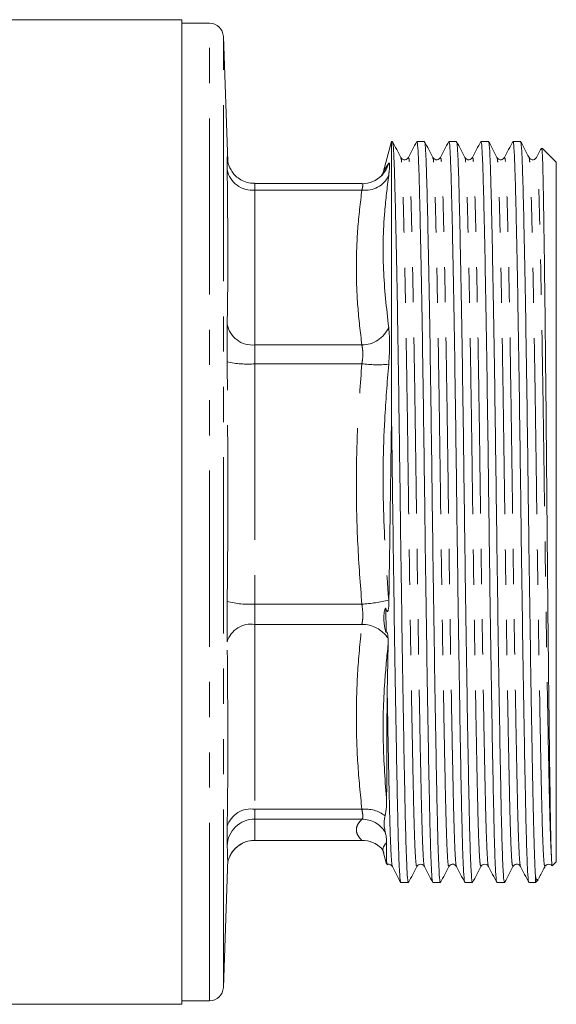
# Model space of a CAD drawing. Units: millimetres. Extents: x 153 to 254, y 93 to 254.
# Drawn here: x 187 to 207, y 187 to 222 of the extents above; entities that cross this region are included whole.
import ezdxf

# ---------------------------------------------------------------- set-up
doc = ezdxf.new("R2010")
doc.units = ezdxf.units.MM
doc.linetypes.add('PHANTOM', pattern=[12.7, 6.35, -1.27, 1.27, -1.27, 1.27, -1.27])

msp = doc.modelspace()

# ---------------------------------------------------------------- linework, layer by layer
at = {"color": 7, "linetype": 'Continuous', "lineweight": 15}
for p, q in [((193.154, 222.097), (186.249, 222.097)), ((193.154, 222.097), (193.154, 186.597)), ((194.154, 221.972), (193.154, 221.972)), ((194.811, 216.984), (194.654, 221.49)), ((200.715, 217.71), (200.428, 216.638)), ((200.746, 217.71), (200.715, 217.71)), ((200.715, 207.795), (200.715, 217.71)), ((201.9, 217.71), (201.628, 217.71)), ((203.055, 217.71), (202.783, 217.71)), ((204.209, 217.71), (203.937, 217.71)), ((205.364, 217.71), (205.092, 217.71)), ((206.654, 216.96), (206.148, 217.466)), ((194.792, 217.147), (194.801, 217.059)), ((206.654, 216.96), (206.654, 205.456)), ((199.655, 216.189), (195.79, 216.189)), ((195.791, 216.185), (195.79, 216.178)), ((199.655, 216.178), (199.646, 216.185)), ((206.654, 205.456), (206.654, 191.735)), ((200.593, 199.583), (200.56, 197.805)), ((200.59, 199.794), (200.593, 199.583)), ((195.79, 192.505), (199.655, 192.505)), ((199.655, 192.516), (199.646, 192.509)), ((194.806, 191.833), (194.798, 192.115)), ((194.654, 187.205), (194.816, 191.832)), ((200.429, 192.053), (200.538, 191.646)), ((206.51, 191.591), (206.654, 191.735)), ((201.881, 191.588), (201.899, 191.567)), ((204.19, 191.587), (204.208, 191.567)), ((205.904, 191.234), (205.904, 190.985)), ((205.904, 190.985), (206.004, 191.085)), ((201.051, 190.985), (201.323, 190.985)), ((202.205, 190.985), (202.478, 190.985)), ((203.36, 190.985), (203.632, 190.985)), ((204.514, 190.985), (204.787, 190.985)), ((205.669, 190.985), (205.904, 190.985)), ((172.429, 186.597), (193.154, 186.597)), ((193.154, 186.722), (194.154, 186.722))]:
    msp.add_line(p, q, dxfattribs=at)
at = {"color": 8, "linetype": 'PHANTOM', "lineweight": 0}
for p, q in [((194.154, 186.79), (194.154, 221.972)), ((194.654, 187.271), (194.654, 221.49)), ((200.431, 216.637), (200.612, 216.93)), ((195.791, 215.956), (195.791, 210.37)), ((195.791, 215.956), (199.646, 215.956)), ((195.791, 210.37), (199.646, 210.37)), ((195.791, 209.691), (195.791, 201.026)), ((195.791, 209.691), (199.646, 209.691)), ((195.791, 201.026), (199.646, 201.026)), ((200.612, 201.177), (200.618, 201.099)), ((200.524, 200.011), (200.51, 200.864)), ((195.791, 200.296), (195.791, 193.628)), ((195.791, 200.296), (199.646, 200.296)), ((195.791, 193.628), (199.646, 193.628)), ((195.791, 193.274), (199.646, 193.274)), ((195.791, 193.274), (195.791, 192.509)), ((195.791, 192.509), (199.646, 192.509)), ((194.798, 192.115), (194.792, 192.31)), ((194.654, 187.205), (194.654, 187.271)), ((194.154, 186.722), (194.154, 186.79))]:
    msp.add_line(p, q, dxfattribs=at)
at = {"color": 7, "linetype": 'Continuous', "lineweight": 15}
for centre, radius, start, end in [((194.154, 221.472), 0.5, 2, 90), ((199.654, 217.174), 0.989, 269.503, 315.8778), ((199.654, 191.521), 0.988, 44.2894, 90.4988), ((194.154, 187.222), 0.5, 270, 358)]:
    msp.add_arc(centre, radius, start, end, dxfattribs=at)
at = {"color": 8, "linetype": 'PHANTOM', "lineweight": 0}
for centre, radius, start, end in [((199.655, 217.171), 0.986, 315.9297, 345.8456), ((195.685, 216.858), 0.909, 190.7066, 276.7085), ((199.775, 216.868), 0.922, 261.9093, 335.0998), ((195.7, 211.29), 0.925, 190.6936, 275.632), ((199.647, 211.42), 1.05, 269.9075, 336.6342), ((195.518, 212.806), 3.127, 256.5667, 275.0068), ((200.215, 214.23), 4.575, 262.8553, 274.9769), ((195.59, 204.168), 3.149, 255.312, 273.6606), ((199.397, 205.779), 4.76, 272.9997, 284.7899), ((195.659, 199.397), 0.909, 81.6798, 162.7575), ((199.647, 199.159), 1.137, 33.968, 90.0592), ((195.642, 192.75), 0.891, 80.3633, 162.6196), ((199.778, 192.502), 1.134, 51.4465, 96.7052), ((195.79, 192.275), 0.999, 89.964, 177.9886), ((199.637, 192.269), 1.005, 32.2135, 89.4837), ((195.788, 191.512), 0.998, 89.8393, 168.3002)]:
    msp.add_arc(centre, radius, start, end, dxfattribs=at)
at = {"color": 7, "linetype": 'Continuous', "lineweight": 15}
for points, knots in [([(201.323, 191.027), (201.317, 191.021), (201.302, 191.002), (201.276, 191.347), (201.246, 192.013), (201.218, 192.981), (201.193, 194.208), (201.164, 195.69), (201.134, 197.417), (201.104, 199.336), (201.073, 201.375), (201.044, 203.453), (201.018, 205.521), (200.991, 207.56), (200.962, 209.554), (200.932, 211.451), (200.901, 213.174), (200.871, 214.659), (200.842, 215.861), (200.817, 216.784), (200.789, 217.4), (200.765, 217.707), (200.75, 217.677), (200.746, 217.667)], [0, 0, 0, 0, 0.02788, 0.078943, 0.129358, 0.178526, 0.226784, 0.276429, 0.327131, 0.378266, 0.429184, 0.479247, 0.52788, 0.576513, 0.626575, 0.677493, 0.728629, 0.77933, 0.828976, 0.877234, 0.926401, 0.976817, 1, 1, 1, 1]), ([(201.052, 217.127), (201.002, 217.223), (200.902, 217.416), (200.801, 217.608), (200.751, 217.704)], [0, 0, 0, 0, 0.499995, 1, 1, 1, 1]), ([(201.623, 217.705), (201.573, 217.608), (201.472, 217.416), (201.372, 217.223), (201.322, 217.127)], [0, 0, 0, 0, 0.500004, 1, 1, 1, 1]), ([(201.628, 217.667), (201.633, 217.677), (201.647, 217.708), (201.671, 217.402), (201.699, 216.789), (201.724, 215.868), (201.753, 214.667), (201.783, 213.183), (201.814, 211.462), (201.844, 209.566), (201.873, 207.573), (201.9, 205.533), (201.926, 203.466), (201.955, 201.387), (201.986, 199.348), (202.016, 197.428), (202.046, 195.7), (202.075, 194.216), (202.1, 192.988), (202.128, 192.018), (202.158, 191.35), (202.184, 191.003), (202.2, 191.021), (202.205, 191.027)], [0, 0, 0, 0, 0.022879, 0.073294, 0.122462, 0.17072, 0.220366, 0.271067, 0.322203, 0.37312, 0.423183, 0.471816, 0.520449, 0.570512, 0.621429, 0.672565, 0.723266, 0.772912, 0.82117, 0.870338, 0.920753, 0.971816, 1, 1, 1, 1]), ([(202.478, 191.027), (202.472, 191.021), (202.456, 191.002), (202.43, 191.347), (202.4, 192.013), (202.373, 192.981), (202.347, 194.208), (202.319, 195.69), (202.289, 197.417), (202.258, 199.336), (202.228, 201.375), (202.199, 203.453), (202.172, 205.521), (202.146, 207.56), (202.117, 209.554), (202.086, 211.451), (202.055, 213.174), (202.025, 214.659), (201.997, 215.861), (201.971, 216.784), (201.944, 217.4), (201.92, 217.707), (201.905, 217.677), (201.9, 217.667)], [0, 0, 0, 0, 0.0278797, 0.0789426, 0.1293579, 0.1785259, 0.2267838, 0.2764294, 0.3271305, 0.3782665, 0.429184, 0.4792466, 0.5278797, 0.5765128, 0.6265753, 0.6774929, 0.7286288, 0.7793299, 0.8289756, 0.8772335, 0.9264014, 0.9768167, 1, 1, 1, 1]), ([(202.206, 217.127), (202.156, 217.224), (202.056, 217.416), (201.956, 217.609), (201.906, 217.705)], [0, 0, 0, 0, 0.499994, 1, 1, 1, 1]), ([(202.777, 217.705), (202.727, 217.608), (202.627, 217.416), (202.527, 217.223), (202.477, 217.127)], [0, 0, 0, 0, 0.500006, 1, 1, 1, 1]), ([(202.783, 217.667), (202.787, 217.677), (202.802, 217.708), (202.826, 217.402), (202.853, 216.789), (202.879, 215.868), (202.907, 214.667), (202.937, 213.183), (202.968, 211.462), (202.999, 209.566), (203.028, 207.573), (203.054, 205.533), (203.081, 203.466), (203.11, 201.387), (203.14, 199.348), (203.171, 197.428), (203.201, 195.7), (203.229, 194.216), (203.255, 192.988), (203.282, 192.018), (203.312, 191.35), (203.338, 191.003), (203.354, 191.021), (203.36, 191.027)], [0, 0, 0, 0, 0.022879, 0.073294, 0.122462, 0.17072, 0.220366, 0.271067, 0.322203, 0.37312, 0.423183, 0.471816, 0.520449, 0.570512, 0.621429, 0.672565, 0.723266, 0.772912, 0.82117, 0.870338, 0.920753, 0.971816, 1, 1, 1, 1]), ([(203.632, 191.027), (203.626, 191.021), (203.611, 191.002), (203.585, 191.347), (203.555, 192.013), (203.527, 192.981), (203.502, 194.208), (203.473, 195.69), (203.443, 197.417), (203.413, 199.336), (203.382, 201.375), (203.353, 203.453), (203.327, 205.521), (203.3, 207.56), (203.271, 209.554), (203.241, 211.451), (203.21, 213.174), (203.18, 214.659), (203.151, 215.861), (203.126, 216.784), (203.098, 217.4), (203.074, 217.707), (203.059, 217.677), (203.055, 217.667)], [0, 0, 0, 0, 0.02788, 0.078943, 0.129358, 0.178526, 0.226784, 0.276429, 0.327131, 0.378266, 0.429184, 0.479247, 0.52788, 0.576513, 0.626575, 0.677493, 0.728629, 0.77933, 0.828976, 0.877234, 0.926401, 0.976817, 1, 1, 1, 1]), ([(203.361, 217.127), (203.311, 217.224), (203.21, 217.416), (203.11, 217.608), (203.06, 217.705)], [0, 0, 0, 0, 0.499995, 1, 1, 1, 1]), ([(203.932, 217.705), (203.882, 217.608), (203.781, 217.416), (203.681, 217.223), (203.631, 217.127)], [0, 0, 0, 0, 0.500006, 1, 1, 1, 1]), ([(203.937, 217.667), (203.942, 217.677), (203.956, 217.708), (203.98, 217.402), (204.008, 216.789), (204.033, 215.868), (204.062, 214.667), (204.092, 213.183), (204.123, 211.462), (204.153, 209.566), (204.182, 207.573), (204.209, 205.533), (204.235, 203.466), (204.264, 201.387), (204.295, 199.348), (204.325, 197.428), (204.355, 195.7), (204.384, 194.216), (204.409, 192.988), (204.437, 192.018), (204.467, 191.35), (204.493, 191.003), (204.509, 191.021), (204.514, 191.027)], [0, 0, 0, 0, 0.022879, 0.073294, 0.122462, 0.17072, 0.220366, 0.271067, 0.322203, 0.37312, 0.423183, 0.471816, 0.520449, 0.570512, 0.621429, 0.672565, 0.723266, 0.772912, 0.82117, 0.870338, 0.920753, 0.971816, 1, 1, 1, 1]), ([(204.787, 191.027), (204.781, 191.021), (204.765, 191.002), (204.739, 191.347), (204.709, 192.013), (204.682, 192.981), (204.656, 194.208), (204.628, 195.69), (204.598, 197.417), (204.567, 199.336), (204.537, 201.375), (204.508, 203.453), (204.481, 205.521), (204.455, 207.56), (204.426, 209.554), (204.395, 211.451), (204.364, 213.174), (204.334, 214.659), (204.306, 215.861), (204.28, 216.784), (204.253, 217.4), (204.229, 217.707), (204.214, 217.677), (204.209, 217.667)], [0, 0, 0, 0, 0.02788, 0.078943, 0.129358, 0.178526, 0.226784, 0.276429, 0.327131, 0.378266, 0.429184, 0.479247, 0.52788, 0.576513, 0.626575, 0.677493, 0.728629, 0.77933, 0.828976, 0.877234, 0.926401, 0.976817, 1, 1, 1, 1]), ([(204.516, 217.127), (204.465, 217.223), (204.365, 217.416), (204.265, 217.608), (204.215, 217.704)], [0, 0, 0, 0, 0.499993, 1, 1, 1, 1]), ([(205.086, 217.705), (205.036, 217.608), (204.936, 217.416), (204.836, 217.223), (204.786, 217.127)], [0, 0, 0, 0, 0.5000051, 1, 1, 1, 1]), ([(205.092, 217.667), (205.096, 217.677), (205.111, 217.708), (205.135, 217.402), (205.162, 216.789), (205.188, 215.868), (205.216, 214.667), (205.246, 213.183), (205.277, 211.462), (205.308, 209.566), (205.337, 207.573), (205.363, 205.533), (205.39, 203.466), (205.419, 201.387), (205.449, 199.348), (205.48, 197.428), (205.51, 195.7), (205.538, 194.216), (205.564, 192.988), (205.591, 192.018), (205.621, 191.35), (205.647, 191.003), (205.663, 191.021), (205.669, 191.027)], [0, 0, 0, 0, 0.022879, 0.073294, 0.122462, 0.17072, 0.220366, 0.271067, 0.322203, 0.37312, 0.423183, 0.471816, 0.520449, 0.570512, 0.621429, 0.672565, 0.723266, 0.772912, 0.82117, 0.870338, 0.920753, 0.971816, 1, 1, 1, 1]), ([(205.904, 191.234), (205.895, 191.377), (205.878, 191.661), (205.853, 192.383), (205.83, 193.29), (205.807, 194.396), (205.781, 195.764), (205.752, 197.417), (205.722, 199.336), (205.691, 201.375), (205.662, 203.453), (205.636, 205.521), (205.609, 207.56), (205.58, 209.554), (205.55, 211.451), (205.519, 213.174), (205.489, 214.659), (205.46, 215.861), (205.435, 216.784), (205.407, 217.4), (205.383, 217.707), (205.368, 217.677), (205.364, 217.667)], [0, 0, 0, 0, 0.046959, 0.093135, 0.138135, 0.182925, 0.228938, 0.282967, 0.337459, 0.391719, 0.445067, 0.496892, 0.548717, 0.602066, 0.656325, 0.710818, 0.764846, 0.81775, 0.869176, 0.921571, 0.975295, 1, 1, 1, 1]), ([(205.67, 217.127), (205.62, 217.224), (205.519, 217.416), (205.419, 217.609), (205.369, 217.705)], [0, 0, 0, 0, 0.499995, 1, 1, 1, 1]), ([(206.117, 217.467), (206.108, 217.45), (206.049, 217.337), (205.99, 217.223), (205.94, 217.127)], [0, 0, 0, 0, 0.151617, 1, 1, 1, 1]), ([(206.481, 191.862), (206.476, 191.997), (206.463, 192.304), (206.445, 193.127), (206.427, 194.313), (206.407, 195.791), (206.386, 197.511), (206.365, 199.429), (206.344, 201.49), (206.323, 203.637), (206.305, 205.809), (206.286, 207.947), (206.265, 209.992), (206.244, 211.887), (206.223, 213.577), (206.202, 215.025), (206.183, 216.167), (206.164, 216.965), (206.146, 217.418), (206.134, 217.438), (206.129, 217.446)], [0, 0, 0, 0, 0.043845, 0.099856, 0.155865, 0.213477, 0.269874, 0.326271, 0.384293, 0.440858, 0.497423, 0.555613, 0.612491, 0.669369, 0.727882, 0.785002, 0.843779, 0.900896, 0.958013, 1, 1, 1, 1]), ([(195.791, 216.199), (195.719, 216.199), (195.56, 216.2), (195.338, 216.287), (195.146, 216.413), (195.005, 216.559), (194.908, 216.707), (194.848, 216.843), (194.817, 216.951), (194.804, 217.02), (194.799, 217.053), (194.798, 217.062), (194.798, 217.067)], [0, 0, 0, 0, 0.14103, 0.311552, 0.460831, 0.593285, 0.709669, 0.808941, 0.887434, 0.934866, 0.969368, 1, 1, 1, 1]), ([(201.322, 217.127), (201.292, 217.092), (201.244, 217.035), (201.104, 217.056), (201.069, 217.103), (201.052, 217.127)], [0, 0, 0, 0, 0.4550867, 0.7204599, 1, 1, 1, 1]), ([(202.477, 217.127), (202.446, 217.092), (202.399, 217.035), (202.258, 217.056), (202.224, 217.103), (202.206, 217.127)], [0, 0, 0, 0, 0.4551264, 0.7204896, 1, 1, 1, 1]), ([(203.631, 217.127), (203.601, 217.092), (203.553, 217.035), (203.413, 217.056), (203.378, 217.103), (203.361, 217.127)], [0, 0, 0, 0, 0.455087, 0.720461, 1, 1, 1, 1]), ([(204.786, 217.127), (204.755, 217.092), (204.708, 217.035), (204.567, 217.056), (204.533, 217.103), (204.515, 217.127)], [0, 0, 0, 0, 0.455132, 0.720494, 1, 1, 1, 1]), ([(205.94, 217.127), (205.91, 217.092), (205.862, 217.035), (205.722, 217.056), (205.687, 217.103), (205.67, 217.127)], [0, 0, 0, 0, 0.455089, 0.720462, 1, 1, 1, 1]), ([(200.424, 216.64), (200.422, 216.627), (200.411, 216.549), (200.362, 216.491), (200.358, 216.484), (200.356, 216.481)], [0, 0, 0, 0, 0.098162, 0.591262, 1, 1, 1, 1]), ([(200.715, 207.795), (200.707, 207.249), (200.689, 205.994), (200.666, 204.221), (200.641, 202.526), (200.626, 201.577), (200.618, 201.099)], [0, 0, 0, 0, 0.2449706, 0.5635054, 0.7803034, 1, 1, 1, 1]), ([(200.715, 207.795), (200.72, 207.418), (200.731, 206.671), (200.749, 205.232), (200.772, 203.466), (200.801, 201.387), (200.831, 199.348), (200.862, 197.428), (200.892, 195.7), (200.92, 194.216), (200.946, 192.988), (200.973, 192.018), (201.003, 191.35), (201.029, 191.003), (201.045, 191.021), (201.051, 191.027)], [0, 0, 0, 0, 0.047549, 0.094194, 0.177597, 0.263452, 0.350772, 0.438468, 0.525417, 0.610557, 0.693316, 0.777637, 0.864096, 0.951666, 1, 1, 1, 1]), ([(200.618, 201.099), (200.616, 200.997), (200.612, 200.88), (200.586, 200.784), (200.577, 200.766), (200.569, 200.76), (200.562, 200.761), (200.553, 200.768), (200.533, 200.798), (200.52, 200.835), (200.51, 200.864)], [0, 0, 0, 0, 0.564539, 0.647509, 0.692918, 0.726598, 0.754689, 0.782735, 0.82905, 1, 1, 1, 1]), ([(200.51, 200.864), (200.51, 200.866), (200.508, 200.87), (200.505, 200.874), (200.502, 200.877), (200.498, 200.877), (200.494, 200.874), (200.484, 200.859), (200.459, 200.781), (200.438, 200.624), (200.438, 200.433), (200.454, 200.281), (200.471, 200.185), (200.483, 200.124), (200.493, 200.085), (200.5, 200.059), (200.505, 200.041), (200.51, 200.027), (200.515, 200.018), (200.518, 200.013), (200.52, 200.011), (200.522, 200.01), (200.523, 200.011), (200.524, 200.011)], [0, 0, 0, 0, 0.007436, 0.014938, 0.02023, 0.025519, 0.033308, 0.048008, 0.097986, 0.322539, 0.563514, 0.716441, 0.812446, 0.873187, 0.912229, 0.937821, 0.955015, 0.971656, 0.981154, 0.98728, 0.991831, 0.996404, 1, 1, 1, 1]), ([(200.524, 200.011), (200.528, 200.013), (200.534, 200.016), (200.544, 200.014), (200.552, 200.006), (200.56, 199.993), (200.569, 199.967), (200.583, 199.898), (200.587, 199.839), (200.59, 199.794)], [0, 0, 0, 0, 0.102557, 0.171033, 0.22614, 0.281272, 0.362184, 0.521152, 1, 1, 1, 1]), ([(200.56, 197.805), (200.559, 197.717), (200.555, 197.455), (200.551, 197.022), (200.547, 196.352), (200.544, 195.717), (200.542, 195.125), (200.541, 194.703), (200.54, 194.289), (200.539, 194.032), (200.539, 193.897)], [0, 0, 0, 0, 0.0580915, 0.1742896, 0.2904984, 0.5231103, 0.6393254, 0.7555411, 0.8717574, 1, 1, 1, 1]), ([(200.539, 193.897), (200.538, 193.838), (200.536, 193.661), (200.505, 193.498), (200.485, 193.389)], [0, 0, 0, 0, 0.332816, 1, 1, 1, 1]), ([(200.485, 193.389), (200.473, 193.333), (200.425, 193.111), (200.46, 192.936), (200.487, 192.805)], [0, 0, 0, 0, 0.251775, 1, 1, 1, 1]), ([(200.487, 192.805), (200.498, 192.763), (200.531, 192.635), (200.535, 192.518), (200.538, 192.439)], [0, 0, 0, 0, 0.326731, 1, 1, 1, 1]), ([(194.811, 191.709), (194.814, 191.721), (194.827, 191.791), (194.887, 191.956), (195.021, 192.163), (195.221, 192.345), (195.47, 192.462), (195.665, 192.515), (195.773, 192.501), (195.788, 192.499)], [0, 0, 0, 0, 0.031807, 0.185779, 0.36303, 0.574754, 0.763735, 0.966025, 1, 1, 1, 1]), ([(200.538, 192.439), (200.538, 192.375), (200.538, 192.241), (200.538, 192.01), (200.539, 191.829), (200.54, 191.713), (200.541, 191.646), (200.541, 191.646), (200.542, 191.647)], [0, 0, 0, 0, 0.125677, 0.26632, 0.54786, 0.688502, 0.829144, 1, 1, 1, 1]), ([(200.36, 192.21), (200.358, 192.212), (200.354, 192.216), (200.392, 192.174), (200.415, 192.086), (200.425, 192.05)], [0, 0, 0, 0, 0.227964, 0.681626, 1, 1, 1, 1]), ([(206.504, 191.599), (206.502, 191.6), (206.498, 191.601), (206.49, 191.686), (206.484, 191.803), (206.481, 191.862)], [0, 0, 0, 0, 0.22108, 0.609436, 1, 1, 1, 1]), ([(200.555, 191.624), (200.565, 191.632), (200.594, 191.659), (200.695, 191.636), (200.728, 191.59), (200.745, 191.567)], [0, 0, 0, 0, 0.186279, 0.582067, 1, 1, 1, 1]), ([(200.745, 191.567), (200.795, 191.471), (200.895, 191.278), (200.995, 191.086), (201.046, 190.99)], [0, 0, 0, 0, 0.499995, 1, 1, 1, 1]), ([(201.328, 190.99), (201.378, 191.086), (201.479, 191.278), (201.579, 191.471), (201.629, 191.567)], [0, 0, 0, 0, 0.500006, 1, 1, 1, 1]), ([(201.629, 191.567), (201.645, 191.589), (201.677, 191.633), (201.775, 191.656), (201.844, 191.633), (201.861, 191.612), (201.862, 191.61)], [0, 0, 0, 0, 0.32791, 0.650987, 0.959195, 1, 1, 1, 1]), ([(201.899, 191.567), (201.949, 191.471), (202.05, 191.278), (202.15, 191.086), (202.2, 190.99)], [0, 0, 0, 0, 0.499993, 1, 1, 1, 1]), ([(202.483, 190.99), (202.533, 191.086), (202.633, 191.279), (202.734, 191.471), (202.784, 191.567)], [0, 0, 0, 0, 0.500006, 1, 1, 1, 1]), ([(202.784, 191.567), (202.814, 191.603), (202.861, 191.659), (203.002, 191.638), (203.036, 191.591), (203.054, 191.567)], [0, 0, 0, 0, 0.453825, 0.71948, 1, 1, 1, 1]), ([(203.054, 191.567), (203.104, 191.471), (203.204, 191.278), (203.304, 191.086), (203.355, 190.99)], [0, 0, 0, 0, 0.499996, 1, 1, 1, 1]), ([(203.637, 190.99), (203.687, 191.086), (203.788, 191.278), (203.888, 191.471), (203.938, 191.567)], [0, 0, 0, 0, 0.5000059, 1, 1, 1, 1]), ([(203.938, 191.567), (203.953, 191.588), (203.982, 191.629), (204.075, 191.656), (204.149, 191.636), (204.168, 191.612), (204.172, 191.608)], [0, 0, 0, 0, 0.307171, 0.619524, 0.928735, 1, 1, 1, 1]), ([(204.208, 191.567), (204.258, 191.471), (204.359, 191.278), (204.459, 191.086), (204.509, 190.99)], [0, 0, 0, 0, 0.499995, 1, 1, 1, 1]), ([(204.792, 190.99), (204.842, 191.086), (204.942, 191.278), (205.042, 191.471), (205.093, 191.567)], [0, 0, 0, 0, 0.500005, 1, 1, 1, 1]), ([(205.093, 191.567), (205.123, 191.603), (205.17, 191.659), (205.311, 191.638), (205.345, 191.591), (205.363, 191.567)], [0, 0, 0, 0, 0.453826, 0.719481, 1, 1, 1, 1]), ([(205.363, 191.567), (205.413, 191.471), (205.513, 191.278), (205.613, 191.086), (205.664, 190.99)], [0, 0, 0, 0, 0.499994, 1, 1, 1, 1]), ([(206.011, 191.114), (206.04, 191.169), (206.118, 191.32), (206.197, 191.471), (206.247, 191.567)], [0, 0, 0, 0, 0.363057, 1, 1, 1, 1]), ([(206.263, 191.585), (206.271, 191.597), (206.294, 191.629), (206.375, 191.656), (206.461, 191.636), (206.486, 191.603), (206.495, 191.591)], [0, 0, 0, 0, 0.194411, 0.501465, 0.816945, 1, 1, 1, 1]), ([(205.904, 191.234), (205.921, 191.153), (205.946, 191.025), (205.972, 191.086), (205.981, 191.107)], [0, 0, 0, 0, 0.642861, 1, 1, 1, 1])]:
    msp.add_open_spline(points, degree=3, knots=knots, dxfattribs=at)
at = {"color": 8, "linetype": 'PHANTOM', "lineweight": 0}
for points, knots in [([(194.792, 216.689), (194.791, 216.735), (194.788, 216.917), (194.786, 217.141), (194.79, 217.145), (194.792, 217.147)], [0, 0, 0, 0, 0.141786, 0.57088, 1, 1, 1, 1]), ([(200.612, 216.93), (200.626, 216.93), (200.656, 216.928), (200.642, 216.713), (200.618, 216.531), (200.612, 216.48)], [0, 0, 0, 0, 0.419174, 0.838166, 1, 1, 1, 1]), ([(201.629, 191.6), (201.622, 191.589), (201.604, 191.564), (201.576, 191.906), (201.546, 192.548), (201.519, 193.474), (201.493, 194.648), (201.465, 196.067), (201.435, 197.72), (201.404, 199.557), (201.374, 201.507), (201.344, 203.496), (201.318, 205.474), (201.292, 207.426), (201.263, 209.333), (201.232, 211.148), (201.201, 212.795), (201.171, 214.216), (201.143, 215.366), (201.117, 216.249), (201.09, 216.833), (201.067, 217.12), (201.054, 217.099), (201.051, 217.094)], [0, 0, 0, 0, 0.037054, 0.088055, 0.138409, 0.187517, 0.235717, 0.285302, 0.335941, 0.387015, 0.437871, 0.487873, 0.536447, 0.585021, 0.635023, 0.685879, 0.736952, 0.787592, 0.837177, 0.885377, 0.934485, 0.984839, 1, 1, 1, 1]), ([(201.9, 191.605), (201.896, 191.602), (201.882, 191.59), (201.857, 191.913), (201.828, 192.549), (201.8, 193.477), (201.774, 194.651), (201.746, 196.07), (201.716, 197.724), (201.685, 199.56), (201.655, 201.511), (201.626, 203.5), (201.599, 205.478), (201.573, 207.429), (201.544, 209.337), (201.513, 211.151), (201.482, 212.799), (201.452, 214.218), (201.424, 215.369), (201.398, 216.249), (201.371, 216.841), (201.345, 217.142), (201.328, 217.104), (201.322, 217.089)], [0, 0, 0, 0, 0.020656, 0.071627, 0.121952, 0.171032, 0.219203, 0.26876, 0.31937, 0.370414, 0.42124, 0.471212, 0.519758, 0.568304, 0.618277, 0.669103, 0.720147, 0.770757, 0.820313, 0.868485, 0.917564, 0.967889, 1, 1, 1, 1]), ([(202.784, 191.6), (202.776, 191.589), (202.759, 191.564), (202.73, 191.906), (202.701, 192.548), (202.673, 193.474), (202.648, 194.648), (202.619, 196.067), (202.589, 197.72), (202.558, 199.557), (202.528, 201.507), (202.499, 203.496), (202.473, 205.474), (202.446, 207.426), (202.417, 209.333), (202.387, 211.148), (202.356, 212.795), (202.326, 214.216), (202.297, 215.366), (202.272, 216.25), (202.244, 216.833), (202.222, 217.119), (202.209, 217.099), (202.206, 217.095)], [0, 0, 0, 0, 0.037353, 0.088397, 0.138794, 0.187943, 0.236183, 0.28581, 0.336492, 0.387609, 0.438508, 0.488552, 0.537167, 0.585782, 0.635825, 0.686724, 0.737841, 0.788523, 0.83815, 0.88639, 0.93554, 0.985936, 1, 1, 1, 1]), ([(203.055, 191.605), (203.051, 191.602), (203.036, 191.59), (203.012, 191.913), (202.982, 192.549), (202.955, 193.477), (202.929, 194.651), (202.901, 196.07), (202.871, 197.724), (202.84, 199.56), (202.809, 201.511), (202.78, 203.5), (202.754, 205.478), (202.727, 207.429), (202.698, 209.337), (202.668, 211.151), (202.637, 212.799), (202.607, 214.218), (202.578, 215.369), (202.553, 216.249), (202.525, 216.841), (202.5, 217.142), (202.483, 217.104), (202.476, 217.089)], [0, 0, 0, 0, 0.020328, 0.071317, 0.121658, 0.170754, 0.218941, 0.268515, 0.319142, 0.370203, 0.421046, 0.471035, 0.519597, 0.568159, 0.618148, 0.668992, 0.720053, 0.77068, 0.820253, 0.86844, 0.917536, 0.967878, 1, 1, 1, 1]), ([(203.938, 191.6), (203.931, 191.589), (203.913, 191.564), (203.885, 191.906), (203.855, 192.548), (203.828, 193.474), (203.802, 194.648), (203.774, 196.067), (203.744, 197.72), (203.713, 199.557), (203.683, 201.507), (203.653, 203.496), (203.627, 205.474), (203.601, 207.426), (203.572, 209.333), (203.541, 211.148), (203.51, 212.795), (203.48, 214.216), (203.452, 215.366), (203.426, 216.25), (203.399, 216.833), (203.377, 217.119), (203.364, 217.099), (203.361, 217.095)], [0, 0, 0, 0, 0.03702, 0.088085, 0.138502, 0.187671, 0.235931, 0.285578, 0.336281, 0.387418, 0.438338, 0.488402, 0.537036, 0.585671, 0.635735, 0.686654, 0.737792, 0.788495, 0.838142, 0.886401, 0.935571, 0.985988, 1, 1, 1, 1]), ([(204.209, 191.605), (204.205, 191.602), (204.191, 191.59), (204.166, 191.913), (204.137, 192.549), (204.109, 193.477), (204.083, 194.651), (204.055, 196.07), (204.025, 197.724), (203.994, 199.56), (203.964, 201.511), (203.935, 203.5), (203.908, 205.478), (203.882, 207.429), (203.853, 209.337), (203.822, 211.151), (203.791, 212.799), (203.761, 214.218), (203.733, 215.369), (203.707, 216.249), (203.68, 216.841), (203.654, 217.142), (203.637, 217.104), (203.631, 217.089)], [0, 0, 0, 0, 0.020556, 0.071532, 0.121862, 0.170947, 0.219123, 0.268684, 0.3193, 0.370349, 0.42118, 0.471158, 0.519709, 0.568259, 0.618237, 0.669068, 0.720118, 0.770733, 0.820294, 0.86847, 0.917555, 0.967885, 1, 1, 1, 1]), ([(205.093, 191.6), (205.085, 191.589), (205.067, 191.564), (205.039, 191.906), (205.01, 192.548), (204.982, 193.474), (204.957, 194.648), (204.928, 196.067), (204.898, 197.72), (204.867, 199.557), (204.837, 201.507), (204.808, 203.496), (204.782, 205.474), (204.755, 207.426), (204.726, 209.333), (204.696, 211.148), (204.665, 212.795), (204.635, 214.216), (204.606, 215.366), (204.581, 216.249), (204.553, 216.833), (204.531, 217.12), (204.518, 217.099), (204.515, 217.094)], [0, 0, 0, 0, 0.03697, 0.087975, 0.138334, 0.187446, 0.23565, 0.285239, 0.335883, 0.386962, 0.437822, 0.487828, 0.536406, 0.584985, 0.634991, 0.685851, 0.736929, 0.787573, 0.837163, 0.885367, 0.934479, 0.984838, 1, 1, 1, 1]), ([(205.364, 191.605), (205.36, 191.602), (205.345, 191.59), (205.321, 191.913), (205.291, 192.549), (205.264, 193.477), (205.238, 194.651), (205.21, 196.07), (205.18, 197.724), (205.149, 199.56), (205.118, 201.511), (205.089, 203.5), (205.063, 205.478), (205.036, 207.429), (205.007, 209.337), (204.977, 211.151), (204.946, 212.799), (204.916, 214.218), (204.887, 215.369), (204.862, 216.249), (204.834, 216.841), (204.809, 217.142), (204.792, 217.104), (204.785, 217.089)], [0, 0, 0, 0, 0.020328, 0.071316, 0.121658, 0.170754, 0.218941, 0.268514, 0.319141, 0.370202, 0.421045, 0.471035, 0.519597, 0.568159, 0.618148, 0.668991, 0.720052, 0.770679, 0.820252, 0.86844, 0.917536, 0.967877, 1, 1, 1, 1]), ([(206.247, 191.6), (206.24, 191.589), (206.222, 191.564), (206.194, 191.906), (206.164, 192.548), (206.137, 193.474), (206.111, 194.648), (206.083, 196.067), (206.053, 197.72), (206.022, 199.557), (205.992, 201.507), (205.962, 203.496), (205.936, 205.474), (205.91, 207.426), (205.881, 209.333), (205.85, 211.148), (205.819, 212.795), (205.789, 214.216), (205.761, 215.366), (205.735, 216.25), (205.708, 216.833), (205.686, 217.119), (205.673, 217.099), (205.67, 217.095)], [0, 0, 0, 0, 0.0373762, 0.0884217, 0.1388198, 0.1879709, 0.2362122, 0.2858409, 0.3365246, 0.3876431, 0.4385433, 0.4885887, 0.5372051, 0.5858215, 0.6358669, 0.6867671, 0.7378856, 0.7885694, 0.838198, 0.8864394, 0.9355905, 0.9859885, 1, 1, 1, 1]), ([(206.481, 191.862), (206.471, 192.049), (206.45, 192.417), (206.421, 193.373), (206.394, 194.583), (206.365, 196.044), (206.334, 197.724), (206.303, 199.56), (206.273, 201.511), (206.244, 203.5), (206.217, 205.478), (206.191, 207.429), (206.162, 209.337), (206.131, 211.151), (206.1, 212.799), (206.07, 214.218), (206.042, 215.369), (206.016, 216.249), (205.989, 216.841), (205.963, 217.142), (205.946, 217.104), (205.94, 217.089)], [0, 0, 0, 0, 0.056434, 0.111507, 0.165349, 0.220714, 0.274649, 0.329047, 0.383212, 0.436468, 0.488204, 0.539939, 0.593195, 0.64736, 0.701758, 0.755694, 0.808506, 0.859842, 0.912147, 0.965778, 1, 1, 1, 1]), ([(194.792, 211.118), (194.799, 211.546), (194.829, 213.401), (194.808, 215.26), (194.792, 216.689)], [0, 0, 0, 0, 0.230531, 1, 1, 1, 1]), ([(200.612, 216.48), (200.56, 216.05), (200.423, 214.92), (200.378, 213.087), (200.534, 211.699), (200.612, 211.003)], [0, 0, 0, 0, 0.234265, 0.616161, 1, 1, 1, 1]), ([(195.79, 216.178), (195.788, 216.176), (195.785, 216.172), (195.787, 216.069), (195.79, 215.978), (195.791, 215.956)], [0, 0, 0, 0, 0.357348, 0.840394, 1, 1, 1, 1]), ([(199.646, 210.37), (199.59, 210.833), (199.48, 211.758), (199.433, 213.155), (199.479, 214.556), (199.59, 215.489), (199.646, 215.956)], [0, 0, 0, 0, 0.249012, 0.498009, 0.748997, 1, 1, 1, 1]), ([(199.646, 215.956), (199.652, 215.981), (199.676, 216.073), (199.69, 216.174), (199.665, 216.177), (199.655, 216.178)], [0, 0, 0, 0, 0.182919, 0.653682, 1, 1, 1, 1]), ([(194.792, 209.765), (194.791, 209.838), (194.788, 210.132), (194.786, 210.636), (194.79, 210.958), (194.792, 211.118)], [0, 0, 0, 0, 0.141786, 0.57088, 1, 1, 1, 1]), ([(200.612, 211.003), (200.626, 210.85), (200.656, 210.544), (200.642, 210.049), (200.618, 209.755), (200.612, 209.673)], [0, 0, 0, 0, 0.419174, 0.838166, 1, 1, 1, 1]), ([(195.791, 210.37), (195.789, 210.289), (195.785, 210.128), (195.787, 209.875), (195.79, 209.728), (195.791, 209.691)], [0, 0, 0, 0, 0.429119, 0.858218, 1, 1, 1, 1]), ([(199.646, 209.691), (199.652, 209.733), (199.676, 209.881), (199.69, 210.135), (199.66, 210.291), (199.646, 210.37)], [0, 0, 0, 0, 0.162468, 0.580599, 1, 1, 1, 1]), ([(194.792, 201.123), (194.799, 201.787), (194.829, 204.667), (194.808, 207.548), (194.792, 209.765)], [0, 0, 0, 0, 0.230531, 1, 1, 1, 1]), ([(199.646, 201.026), (199.59, 201.744), (199.48, 203.181), (199.433, 205.347), (199.479, 207.519), (199.59, 208.967), (199.646, 209.691)], [0, 0, 0, 0, 0.249012, 0.498009, 0.748997, 1, 1, 1, 1]), ([(200.612, 209.673), (200.56, 209.01), (200.423, 207.268), (200.378, 204.428), (200.534, 202.263), (200.612, 201.177)], [0, 0, 0, 0, 0.234265, 0.616161, 1, 1, 1, 1]), ([(194.792, 199.666), (194.791, 199.724), (194.788, 199.958), (194.786, 200.448), (194.79, 200.898), (194.792, 201.123)], [0, 0, 0, 0, 0.141786, 0.57088, 1, 1, 1, 1]), ([(195.791, 201.026), (195.789, 200.913), (195.785, 200.688), (195.787, 200.442), (195.79, 200.325), (195.791, 200.296)], [0, 0, 0, 0, 0.429119, 0.858219, 1, 1, 1, 1]), ([(199.646, 200.296), (199.652, 200.329), (199.676, 200.448), (199.69, 200.697), (199.66, 200.916), (199.646, 201.026)], [0, 0, 0, 0, 0.162468, 0.580598, 1, 1, 1, 1]), ([(199.646, 193.628), (199.59, 194.181), (199.48, 195.286), (199.433, 196.953), (199.479, 198.625), (199.59, 199.739), (199.646, 200.296)], [0, 0, 0, 0, 0.249012, 0.498009, 0.748997, 1, 1, 1, 1]), ([(194.792, 193.016), (194.799, 193.527), (194.829, 195.745), (194.808, 197.961), (194.792, 199.666)], [0, 0, 0, 0, 0.230531, 1, 1, 1, 1]), ([(200.593, 199.583), (200.548, 199.13), (200.433, 197.962), (200.382, 196.065), (200.487, 194.621), (200.539, 193.897)], [0, 0, 0, 0, 0.240417, 0.619478, 1, 1, 1, 1]), ([(200.746, 191.605), (200.742, 191.602), (200.727, 191.59), (200.703, 191.913), (200.673, 192.549), (200.646, 193.476), (200.62, 194.653), (200.591, 196.079), (200.571, 197.219), (200.56, 197.805)], [0, 0, 0, 0, 0.063364, 0.222295, 0.37921, 0.532242, 0.682442, 0.836962, 1, 1, 1, 1]), ([(195.791, 193.628), (195.789, 193.549), (195.785, 193.392), (195.787, 193.297), (195.79, 193.279), (195.791, 193.274)], [0, 0, 0, 0, 0.429119, 0.858218, 1, 1, 1, 1]), ([(199.646, 193.274), (199.652, 193.28), (199.676, 193.299), (199.69, 193.397), (199.66, 193.551), (199.646, 193.628)], [0, 0, 0, 0, 0.162468, 0.580599, 1, 1, 1, 1]), ([(199.646, 192.509), (199.59, 192.573), (199.48, 192.699), (199.433, 192.891), (199.479, 193.083), (199.59, 193.21), (199.646, 193.274)], [0, 0, 0, 0, 0.249012, 0.498009, 0.748997, 1, 1, 1, 1]), ([(194.792, 192.31), (194.791, 192.319), (194.788, 192.355), (194.786, 192.544), (194.79, 192.858), (194.792, 193.016)], [0, 0, 0, 0, 0.141786, 0.57088, 1, 1, 1, 1]), ([(200.538, 192.439), (200.515, 192.409), (200.431, 192.299), (200.378, 192.173), (200.432, 192.071), (200.44, 192.056)], [0, 0, 0, 0, 0.244163, 0.890716, 1, 1, 1, 1])]:
    msp.add_open_spline(points, degree=3, knots=knots, dxfattribs=at)

doc.saveas('drawing.dxf')
